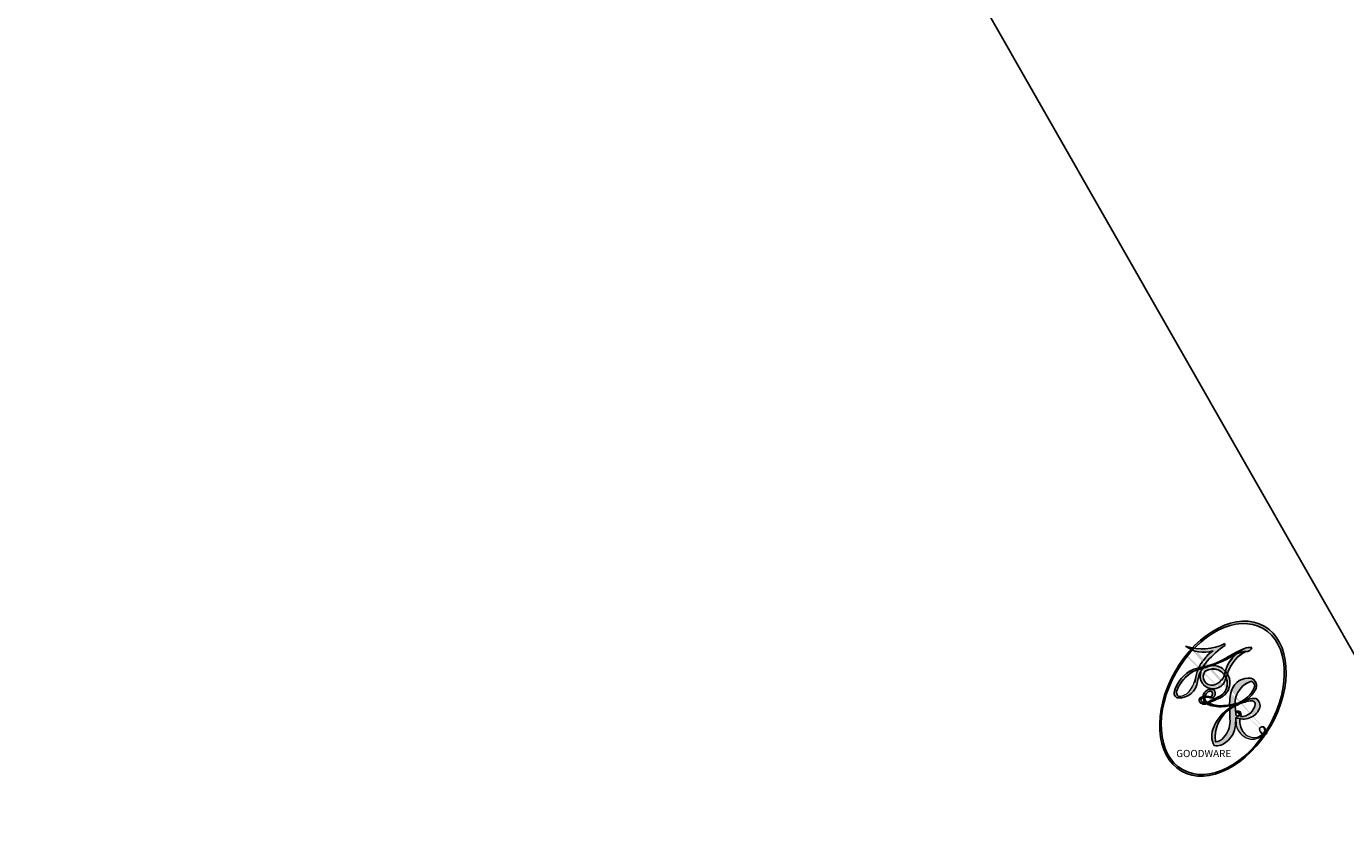
# Model space of a CAD drawing. Units: millimetres. Extents: x 2162 to 10562, y 1126 to 13006.
# Drawn here: x 6351 to 6351, y 5064 to 5064 of the extents above; entities that cross this region are included whole.
import ezdxf

# ---------------------------------------------------------------- set-up
doc = ezdxf.new("R2010")
doc.units = ezdxf.units.MM
doc.layers.add('H-06.木作(細線)', color=8, linetype='Continuous')
doc.layers.add('H-08.木作(細線)', color=8, linetype='Continuous')
doc.layers.add('logo', color=8, linetype='Continuous', plot=False)
doc.styles.get("Standard").update_dxf_attribs({"font": 'arial.ttf'})

# ---------------------------------------------------------------- blocks, each defined once
blk = doc.blocks.new('logo')
at = {"layer": 'logo'}
h = blk.add_hatch(color=256, dxfattribs=at)
edge = h.paths.add_edge_path()
edge.add_ellipse((0.18, 0.605), major_axis=(0.323, 0.566), ratio=0.659111, start_angle=263.8576, end_angle=429.825)
edge.add_arc((0.018, 1.392), 0.399, 258.9967, 261.058)
edge.add_ellipse((0.179, 0.602), major_axis=(0.314, 0.551), ratio=0.659838, start_angle=263.243, end_angle=428.5195, ccw=False)
edge.add_arc((0.507, 0.375), 0.0433, 263.9962, 282.4455)
edge = h.paths.add_edge_path()
edge.add_ellipse((0.179, 0.602), major_axis=(0.314, 0.551), ratio=0.659838, start_angle=70.2744, end_angle=262.8394, ccw=False)
edge.add_arc((0.031, 1.204), 0.237, 245.2323, 248.2557, ccw=False)
edge.add_ellipse((0.18, 0.605), major_axis=(0.323, 0.566), ratio=0.659111, start_angle=71.1999, end_angle=263.5875)
edge.add_arc((0.503, 0.367), 0.0389, 266.4658, 288.3928, ccw=False)
edge = h.paths.add_edge_path(flags=17)
edge.add_line((0.196, 1.02), (0.196, 1.034))
edge.add_arc((0.018, 1.392), 0.399, 261.058, 296.4699, ccw=False)
edge.add_ellipse((0.179, 0.602), major_axis=(0.314, 0.551), ratio=0.659838, start_angle=68.5195, end_angle=70.2744)
edge.add_arc((0.031, 1.204), 0.237, 248.2557, 287.7329)
edge.add_arc((0.179, 0.843), 0.155, 119.2735, 139.7006)
edge.add_arc((0.447, 0.586), 0.526, 137.2638, 146.3296)
edge.add_arc((0.7, 0.487), 0.794, 150.4954, 153.1332)
edge.add_arc((0.175, 0.067), 0.799, 100.8186, 103.2077, ccw=False)
edge.add_arc((0.303, 0.684), 0.325, 138.9231, 148.8948, ccw=False)
edge.add_arc((0.625, 0.395), 0.758, 124.4657, 138.4002, ccw=False)
edge = h.paths.add_edge_path()
edge.add_arc((0.031, 1.204), 0.237, 233.3596, 245.2323)
edge.add_ellipse((0.18, 0.605), major_axis=(0.323, 0.566), ratio=0.659111, start_angle=69.825, end_angle=71.1999, ccw=False)
edge.add_arc((0.018, 1.392), 0.399, 251.1923, 258.9967, ccw=False)
h.paths.add_polyline_path([(-0.052, 0.816, -0.021859), (-0.015, 0.831, -0.004955), (-0.008, 0.845, 0.012967), (-0.048, 0.835, 0.223317), (-0.201, 0.653, 0.425243), (-0.168, 0.61, 0.393247), (-0.018, 0.739, -0.084558), (0.019, 0.842, 0.019194), (-0.015, 0.831, 0.004726), (-0.021, 0.818, 0.021148), (-0.039, 0.731, -0.080721), (-0.066, 0.665, -0.104113), (-0.11, 0.634, -0.094873), (-0.162, 0.621, -0.207877), (-0.181, 0.643, -0.223034), (-0.178, 0.671, -0.16869)], flags=17)
h.paths.add_polyline_path([(0.36, 0.974, 0.088592), (0.284, 0.953, 0.140724), (0.198, 0.82, -0.012272), (0.202, 0.815, -0.041532), (0.215, 0.797, 0.005558), (0.221, 0.816, -0.187874)], flags=17)
h.paths.add_polyline_path([(0.19, 0.73, 0.011592), (0.205, 0.768, 0.056884), (0.192, 0.79, -0.271208), (0.105, 0.711, -0.679677), (0.04, 0.816, -0.290071), (0.157, 0.822, -0.103922), (0.192, 0.79, 0.053349), (0.197, 0.815, -0.004508), (0.198, 0.82, 0.220604), (0.098, 0.865, -0.015501), (0.046, 0.849, 0.008768), (0.03, 0.845, 0.029539), (0.018, 0.836, 1.009367)], flags=17)
h.paths.add_polyline_path([(0.215, 0.797, -0.008928), (0.205, 0.768, -0.347678), (0.168, 0.631, 0.00727), (0.064, 0.579, -0.035606), (0.059, 0.576, 0.01139), (0.067, 0.571, 0.012101), (0.155, 0.61, 0.461639)], flags=17)
h.paths.add_polyline_path([(0.108, 0.674, 0.433181), (0.027, 0.632, 0.04486), (0.026, 0.62, -0.026783), (0.038, 0.622, -0.142026), (0.05, 0.642, -0.307429), (0.086, 0.662, -0.953401), (0.071, 0.621, 0.069613), (0.038, 0.622, 0.042891), (0.037, 0.615, -0.067719), (0.07, 0.614, 0.893379)], flags=17)
h.paths.add_polyline_path([(0.021, 0.612, -0.009243), (0.026, 0.613, -0.026651), (0.026, 0.62, 0.013684), (0.019, 0.619, 0.174326), (-0.003, 0.606, 0.391287), (0.006, 0.571, 0.210555), (0.042, 0.563), (0.043, 0.562, 0.001326), (0.053, 0.565, -0.005065), (0.05, 0.567, -0.027528), (0.045, 0.572, -0.195292), (0.017, 0.58, -0.659298)], flags=17)
h.paths.add_polyline_path([(0.037, 0.615, 0.023127), (0.026, 0.613, 0.184672), (0.045, 0.572, 0.098355), (0.059, 0.576, -0.009788), (0.052, 0.58, -0.240413)], flags=17)
h.paths.add_polyline_path([(0.067, 0.571, -0.002039), (0.053, 0.565, 0.07599), (0.096, 0.548, 0.108431), (0.234, 0.551, -0.004552), (0.233, 0.557, -0.028332), (0.168, 0.549, -0.123708)], flags=17)
h.paths.add_polyline_path([(0.396, 0.739, -0.55173), (0.424, 0.688, -0.18979), (0.304, 0.573, -0.013881), (0.272, 0.565, 0.011039), (0.273, 0.556, 0.022162), (0.295, 0.562, -0.010966), (0.311, 0.568, -0.001761), (0.346, 0.584, 0.034744), (0.376, 0.603, 0.086103), (0.433, 0.672, 0.506659), (0.398, 0.764, 0.355205), (0.25, 0.674, 0.093422), (0.233, 0.557, 0.017263), (0.272, 0.565, -0.31391)], flags=17)
h.paths.add_polyline_path([(0.259, 0.546, -0.009702), (0.273, 0.553, -0.004936), (0.273, 0.556, -0.035369), (0.237, 0.552, -0.002587), (0.234, 0.551, 0.014405), (0.235, 0.532, -0.020509)], flags=17)
h.paths.add_polyline_path([(0.273, 0.547, -0.007857), (0.273, 0.553, 0.009702), (0.259, 0.546, 0.020509), (0.235, 0.532, 0.000681), (0.235, 0.532, -0.002588), (0.236, 0.526, -0.013713), (0.249, 0.534, -0.01198)], flags=17)
h.paths.add_polyline_path([(0.278, 0.52, -0.036579), (0.273, 0.547, 0.01198), (0.249, 0.534, 0.013411), (0.236, 0.526, 0.001089), (0.235, 0.525, 0.015933), (0.236, 0.427, -0.190203), (0.187, 0.304, -0.266161), (0.121, 0.269, -0.207317), (0.183, 0.477, -0.064593), (0.235, 0.525, -0.001017), (0.235, 0.532, -0.000681), (0.235, 0.532, 0.152538), (0.108, 0.383, 0.230241), (0.111, 0.238, 0.234095), (0.211, 0.271, 0.172717), (0.274, 0.375, 0.028132), (0.281, 0.441, -0.014352), (0.282, 0.459, 0.062016), (0.314, 0.448, 0.349487), (0.465, 0.526, 0.392407), (0.436, 0.606, 0.130108), (0.383, 0.6, 0.001865), (0.346, 0.584, -0.054721), (0.295, 0.562, 0.014593), (0.273, 0.553, 0.007857), (0.273, 0.547, -0.01108), (0.297, 0.557, -0.100678), (0.408, 0.588, -0.349203), (0.432, 0.566, -0.402437), (0.316, 0.465, -0.009974), (0.317, 0.469, 0.613372), (0.295, 0.508, 0.175713), (0.279, 0.503, -0.002484), (0.28, 0.49, -0.463644), (0.302, 0.493, -0.513768), (0.3, 0.467, -0.075052), (0.281, 0.477, 0.007944)], flags=17)
h.paths.add_polyline_path([(0.314, 0.448, -0.062016), (0.282, 0.459, -0.007786), (0.281, 0.441, 0.027572), (0.283, 0.405, 0.0582), (0.284, 0.397, 0.26466), (0.379, 0.293, 0.315327), (0.495, 0.329, -0.025867), (0.491, 0.33, -0.380363), (0.353, 0.328, -0.153954), (0.315, 0.405, -0.090831)], flags=17)
h.paths.add_polyline_path([(0.464, 0.368, 0.336432), (0.491, 0.33, 0.025867), (0.495, 0.329, 0.026394), (0.499, 0.332, -0.025927), (0.494, 0.333, -0.173285), (0.471, 0.351, -0.685315), (0.487, 0.383, -0.491027), (0.503, 0.345, -0.040547), (0.494, 0.333, 0.025927), (0.499, 0.332, 0.139653), (0.512, 0.356, 1.004843)], flags=17)
h.paths.add_polyline_path([(0.406, 1.004, 0.143839), (0.349, 0.996, 0.069213), (0.284, 0.953, -0.088592), (0.36, 0.974, 0.404636)], flags=17)
h.paths.add_polyline_path([(0.27, 0.946, -0.01627), (0.284, 0.953, -0.069213), (0.349, 0.996, 0.037626), (0.224, 0.933, -0.082213), (0.038, 0.855, 0.004306), (0.024, 0.852, 0.008989), (0.019, 0.842, -0.006474), (0.03, 0.845, -0.136946), (0.098, 0.865, 0.054668)], flags=17)
h = blk.add_hatch(color=256, dxfattribs=at)
edge = h.paths.add_edge_path()
edge.add_ellipse((0.179, 0.602), major_axis=(0.314, 0.551), ratio=0.659838, start_angle=68.5195, end_angle=70.2744, ccw=False)
edge.add_arc((0.018, 1.392), 0.399, 258.9967, 261.058, ccw=False)
edge.add_ellipse((0.18, 0.605), major_axis=(0.323, 0.566), ratio=0.659111, start_angle=69.825, end_angle=71.1999)
edge.add_arc((0.031, 1.204), 0.237, 245.2323, 248.2557)
for points in [[(0.019, 0.842, 0.019194), (-0.015, 0.831, 0.004726), (-0.021, 0.818, -0.044587), (-0.044, 0.732, -0.07623), (-0.075, 0.671, -0.235864), (-0.162, 0.623, -0.450297), (-0.178, 0.671, -0.16869), (-0.052, 0.816, -0.021859), (-0.015, 0.831, -0.004955), (-0.008, 0.845, 0.012967), (-0.048, 0.835, 0.223317), (-0.201, 0.653, 0.425243), (-0.168, 0.61, 0.393247), (-0.018, 0.739, -0.084558)], [(-0.162, 0.623, -0.206522), (-0.181, 0.643, 0.207877), (-0.162, 0.621, 0.024305), (-0.148, 0.623, -0.043373)], [(0.273, 0.556, -0.011039), (0.272, 0.565, -0.017263), (0.233, 0.557, 0.004552), (0.234, 0.551, 0.002587), (0.237, 0.552, 0.035369)]]:
    blk.add_hatch(color=256, dxfattribs=at).paths.add_polyline_path(points)
h = blk.add_hatch(color=256, dxfattribs=at)
h.paths.add_polyline_path([(0.215, 0.797, 0.041532), (0.202, 0.815, 0.012272), (0.198, 0.82, 0.004508), (0.197, 0.815, -0.053349), (0.192, 0.79, -0.056884), (0.205, 0.768, 0.008928)])
h.paths.add_polyline_path([(0.019, 0.842, -0.008989), (0.024, 0.852, 0.010425), (-0.008, 0.845, 0.004955), (-0.015, 0.831, -0.019194)])
h.paths.add_polyline_path([(0.098, 0.865, 0.136946), (0.03, 0.845, -0.008768), (0.046, 0.849, 0.015501)])
h.paths.add_polyline_path([(0.038, 0.622, 0.026783), (0.026, 0.62, 0.026651), (0.026, 0.613, -0.023127), (0.037, 0.615, -0.042891)])
h.paths.add_polyline_path([(0.067, 0.571, -0.01139), (0.059, 0.576, -0.098355), (0.045, 0.572, 0.027528), (0.05, 0.567, 0.005065), (0.053, 0.565, 0.002039)])
for p, q in [((0.196, 1.034), (0.196, 1.02)), ((0.043, 0.562), (0.042, 0.563))]:
    blk.add_line(p, q, dxfattribs=at)
at = {"layer": 'logo', "lineweight": 0}
for p, q in [((0.196, 1.02), (0.196, 1.034)), ((0.042, 0.563), (0.043, 0.562))]:
    blk.add_line(p, q, dxfattribs=at)
at = {"layer": 'logo'}
for points in [[(-0.111, 1.014, 0.200172), (0.196, 1.034, -0.066965)], [(-0.168, 0.61, -0.425243), (-0.201, 0.653, -0.223317), (-0.048, 0.835, -0.027703), (0.038, 0.855, 0.082213), (0.224, 0.933, -0.037626), (0.349, 0.996, -0.143839), (0.406, 1.004, -0.872775)], [(0.196, 1.02, 0.060876), (0.058, 0.898, 0.137716), (-0.018, 0.739, -0.393247), (-0.168, 0.61, 79.578459)], [(-0.111, 1.014, 0.241802), (0.103, 0.978, 0.575938)], [(-0.052, 0.816, -0.056349), (0.046, 0.849, 0.070229), (0.27, 0.946, 0.769245)], [(0.061, 0.943, 0.039578), (0.009, 0.878, 0.021193), (-0.021, 0.818, 0.700396)], [(0.103, 0.978, 0.089367), (0.061, 0.943, 0.028397)], [(0.193, 1.018, 0.002733), (0.196, 1.02)], [(0.349, 0.996, 0.216717), (0.197, 0.815, 0.638327)], [(0.36, 0.974, 0.187874), (0.221, 0.816, 0.783226)], [(0.27, 0.946, -0.105013), (0.36, 0.974, 0.404636), (0.406, 1.004, 1.743742)], [(0.221, 0.816, -0.026083), (0.19, 0.73, -1.009367), (0.018, 0.836, 0.624773)], [(0.018, 0.836, -0.416943), (0.202, 0.815, 0.828532)], [(0.04, 0.816, -0.290071), (0.157, 0.822, -0.539799), (0.168, 0.631, 0.00727), (0.064, 0.579, -1.51475)], [(-0.162, 0.621, -0.434531), (-0.178, 0.671, -0.16869), (-0.052, 0.816, 0.909183)], [(-0.021, 0.818, 0.021148), (-0.039, 0.731, 0.658186)], [(0.197, 0.815, -0.329321), (0.105, 0.711, -0.679677), (0.04, 0.816, 0.415871)], [(0.202, 0.815, -0.513007), (0.155, 0.61, -1.702754)], [(0.168, 0.549, 0.059536), (0.304, 0.573, 0.18979), (0.424, 0.688, 0.55173), (0.396, 0.739, 0.38162), (0.278, 0.52, -0.007944), (0.281, 0.477, -0.007944)], [(0.376, 0.603, 0.086103), (0.433, 0.672, 0.506659), (0.398, 0.764, 0.355205), (0.25, 0.674, 0.113269), (0.235, 0.532, 0.583131)], [(0.042, 0.563, -0.210555), (0.006, 0.571, -0.391287), (-0.003, 0.606, -0.174326), (0.019, 0.619, -0.110406), (0.071, 0.621, 0.953401), (0.086, 0.662)], [(0.064, 0.579, -0.338614), (0.017, 0.58, -0.659298), (0.021, 0.612, -0.100316), (0.07, 0.614, 0.893379), (0.108, 0.674, 0.433181), (0.027, 0.632, 0.289299), (0.05, 0.567, 0.081086), (0.096, 0.548, -0.684784)], [(0.086, 0.662, 0.307429), (0.05, 0.642, 0.446432), (0.052, 0.58, 0.145269), (0.168, 0.549, -0.214979)], [(0.155, 0.61, -0.015466), (0.043, 0.562, 0.608014)], [(0.282, 0.459, -0.035926), (0.274, 0.375, -0.172717), (0.211, 0.271, -0.234095), (0.111, 0.238, -0.230241), (0.108, 0.383, -0.17359), (0.259, 0.546)], [(0.096, 0.548, 0.111049), (0.237, 0.552, 0.147976), (0.376, 0.603, 0.393525)], [(0.235, 0.532, 0.016972), (0.236, 0.427, -0.190203), (0.187, 0.304, -0.266161), (0.121, 0.269, -0.290937), (0.249, 0.534, 0.211969)], [(0.249, 0.534, -0.023063), (0.297, 0.557, -0.100678), (0.408, 0.588, -0.349203), (0.432, 0.566, -0.402437), (0.316, 0.465, -0.247136)], [(0.259, 0.546, -0.035274), (0.311, 0.568, -0.003626), (0.383, 0.6, 0.389489)], [(0.383, 0.6, -0.130108), (0.436, 0.606, -0.392407), (0.465, 0.526, -0.420619), (0.282, 0.459, -0.420619)], [(0.279, 0.503, -0.175713), (0.295, 0.508, -0.613372), (0.317, 0.469)], [(0.3, 0.467, 0.513768), (0.302, 0.493, 0.463644), (0.28, 0.49, 0.463644)], [(0.3, 0.467, -0.075052), (0.281, 0.477)], [(0.314, 0.448, 0.090831), (0.315, 0.405, 0.169704), (0.359, 0.322)], [(0.317, 0.469, 0.009974), (0.316, 0.465, 0.009974)], [(0.512, 0.356, -0.166662), (0.495, 0.329, -0.70739)]]:
    blk.add_lwpolyline(points, format="xyb", dxfattribs=at)
at = {"layer": 'logo', "lineweight": 0}
for centre, radius, start, end in [((0.018, 1.392), 0.399, 251.1923, 296.4699), ((0.447, 0.586), 0.526, 137.2638, 146.3296), ((-0.104, 1.456), 0.618, 283.2744, 302.0739), ((0.625, 0.395), 0.758, 124.4657, 138.4002), ((0.179, 0.843), 0.155, 119.2735, 139.7006), ((-0.185, 1.693), 0.875, 288.8633, 301.3798), ((0.473, 0.738), 0.286, 131.3266, 163.3678), ((0.494, 0.717), 0.291, 117.4328, 159.9943), ((0.709, 0.134), 0.935, 112.6486, 121.2678), ((0.382, 0.749), 0.226, 115.8995, 119.6279), ((0.473, 0.738), 0.286, 115.4894, 131.3266), ((0.473, 0.738), 0.286, 115.4894, 131.3266), ((0.382, 0.749), 0.226, 95.6485, 115.8995), ((0.382, 0.749), 0.226, 95.6485, 115.8995), ((0.391, 0.904), 0.101, 81.2439, 113.9848), ((0.368, 1.013), 0.0392, 258.5502, 346.6702), ((0.069, 0.581), 0.28, 114.7362, 165.0904), ((0.144, 0.398), 0.462, 110.1482, 115.1572), ((0.175, 0.067), 0.799, 103.2077, 106.1792), ((0.7, 0.487), 0.794, 154.2687, 155.3518), ((0.303, 0.684), 0.325, 150.9548, 170.2881), ((0.7, 0.487), 0.794, 153.1332, 154.2687), ((0.7, 0.487), 0.794, 153.1332, 154.2687), ((0.144, 0.398), 0.462, 105.7498, 110.1482), ((0.144, 0.398), 0.462, 105.7498, 110.1482), ((0.7, 0.487), 0.794, 150.4954, 153.1332), ((0.175, 0.067), 0.799, 100.8186, 103.2077), ((0.175, 0.067), 0.799, 100.8186, 103.2077), ((0.103, 0.783), 0.101, 147.8295, 328.8978), ((0.099, 0.734), 0.131, 121.8036, 128.5716), ((0.303, 0.684), 0.325, 148.8948, 150.9548), ((0.303, 0.684), 0.325, 148.8948, 150.9548), ((0.144, 0.398), 0.462, 104.2662, 105.7498), ((0.303, 0.684), 0.325, 138.9231, 148.8948), ((0.175, 0.067), 0.799, 99.8317, 100.8186), ((0.099, 0.734), 0.131, 90.6121, 121.8036), ((0.144, 0.398), 0.462, 102.2567, 104.2662), ((0.102, 0.727), 0.11, 60.1861, 124.8898), ((-0.185, 1.693), 0.875, 285.3109, 288.8633), ((0.099, 0.734), 0.131, 40.8505, 90.6121), ((0.093, 0.562), 0.292, 119.8523, 158.1526), ((-0.162, 0.756), 0.146, 267.5844, 353.4527), ((-0.258, 0.803), 0.225, 324.2142, 341.6511), ((-0.514, 0.903), 0.5, 339.9296, 350.1414), ((0.093, 0.777), 0.0664, 143.3048, 280.117), ((0.081, 0.826), 0.116, 281.7653, 342.4614), ((0.105, 0.729), 0.13, 292.5765, 31.6961), ((0.1, 0.723), 0.114, 36.3079, 60.04), ((0.1, 0.723), 0.114, 306.5995, 23.2852), ((-0.615, 1.072), 0.874, 336.959, 339.6154), ((0.081, 0.826), 0.116, 342.4614, 354.6764), ((0.081, 0.826), 0.116, 342.4614, 354.6764), ((0.1, 0.723), 0.114, 23.2852, 36.3079), ((0.1, 0.723), 0.114, 23.2852, 36.3079), ((0.473, 0.738), 0.286, 163.3678, 164.401), ((0.473, 0.738), 0.286, 163.3678, 164.401), ((0.099, 0.734), 0.131, 38.0381, 40.8505), ((0.099, 0.734), 0.131, 38.0381, 40.8505), ((0.105, 0.729), 0.13, 31.6961, 41.2089), ((0.105, 0.729), 0.13, 31.6961, 41.2089), ((-0.615, 1.072), 0.874, 339.6154, 341.6615), ((-0.615, 1.072), 0.874, 339.6154, 341.6615), ((-0.615, 1.072), 0.874, 341.6615, 342.9354), ((0.379, 0.628), 0.137, 82.2276, 160.4489), ((0.46, 0.563), 0.187, 109.838, 179.5483), ((0.394, 0.705), 0.0345, 330.444, 85.9913), ((0.382, 0.705), 0.0613, 327.2799, 74.7579), ((-0.164, 0.648), 0.0374, 171.8348, 263.9838), ((-0.149, 0.654), 0.0336, 149.7688, 246.7364), ((-0.167, 0.734), 0.111, 272.2715, 325.3573), ((0.025, 0.581), 0.0386, 98.6046, 138.1597), ((0.051, 0.506), 0.117, 102.4178, 105.5537), ((0.09, 0.617), 0.064, 167.0919, 177.3661), ((0.051, 0.506), 0.117, 96.281, 102.4178), ((0.051, 0.506), 0.117, 96.281, 102.4178), ((0.09, 0.617), 0.064, 177.3661, 183.4727), ((0.09, 0.617), 0.064, 177.3661, 183.4727), ((0.087, 0.615), 0.0622, 70.679, 164.3644), ((0.079, 0.612), 0.0419, 166.1009, 175.9249), ((0.079, 0.612), 0.0419, 166.1009, 175.9249), ((0.079, 0.612), 0.0419, 133.7672, 166.1009), ((0.051, 0.506), 0.117, 80.3525, 96.281), ((0.082, 0.625), 0.0367, 83.4964, 151.8522), ((1.923, -2.983), 4.018, 115.8994, 117.5656), ((0.086, 0.646), 0.0353, 243.9263, 51.0341), ((0.077, 0.642), 0.0217, 251.3968, 65.9306), ((0.218, 0.783), 0.227, 292.2367, 335.222), ((0.207, 0.803), 0.262, 310.2009, 329.8856), ((0.02, 0.593), 0.027, 151.6425, 237.1215), ((0.032, 0.608), 0.0459, 234.5859, 282.1467), ((0.026, 0.595), 0.0177, 105.7526, 239.3398), ((0.041, 0.61), 0.0383, 230.8646, 275.0659), ((0.05, 0.493), 0.123, 101.6186, 103.7368), ((0.05, 0.493), 0.123, 96.3193, 101.6186), ((0.05, 0.493), 0.123, 96.3193, 101.6186), ((0.09, 0.617), 0.064, 183.4727, 225.325), ((0.05, 0.493), 0.123, 80.8228, 96.3193), ((0.079, 0.612), 0.0419, 175.9249, 229.9973), ((-0.678, 2.39), 1.965, 291.5203, 291.8241), ((0.041, 0.61), 0.0383, 275.0659, 297.535), ((0.09, 0.617), 0.064, 225.325, 231.6324), ((0.132, 0.699), 0.155, 238.0585, 239.2194), ((0.161, 0.76), 0.211, 238.695, 240.9381), ((-0.678, 2.39), 1.965, 291.8241, 292.2914), ((0.132, 0.699), 0.155, 239.2194, 256.6015), ((0.041, 0.61), 0.0383, 297.535, 305.6919), ((0.161, 0.76), 0.211, 240.9381, 243.5484), ((-0.678, 2.39), 1.965, 292.2914, 295.0645), ((0.161, 0.76), 0.211, 243.5484, 271.7569), ((0.158, 0.863), 0.321, 258.87, 283.6239), ((0.41, 0.254), 0.329, 122.0966, 156.7882), ((0.393, 0.302), 0.273, 124.9761, 186.879), ((0.138, 1.13), 0.581, 272.9888, 279.4802), ((0.138, 1.13), 0.581, 279.4802, 283.4362), ((0.553, 0.57), 0.32, 182.4453, 183.4886), ((0.158, 0.863), 0.321, 283.6239, 284.2167), ((0.553, 0.57), 0.32, 183.4886, 186.7897), ((0.41, 0.254), 0.329, 117.3968, 122.0966), ((-0.305, 0.454), 0.545, 7.5429, 8.1488), ((0.553, 0.57), 0.32, 186.7897, 186.9458), ((0.399, 0.297), 0.281, 122.374, 125.4474), ((0.221, 0.807), 0.256, 273.4512, 281.5539), ((0.522, 0.026), 0.577, 115.5374, 118.2829), ((0.442, 0.183), 0.406, 114.5532, 116.7766), ((0.138, 1.13), 0.581, 283.4362, 286.6173), ((0.46, 0.563), 0.187, 179.5483, 182.0782), ((0.221, 0.807), 0.256, 281.5539, 286.6322), ((0.442, 0.183), 0.406, 111.2089, 114.5532), ((0.522, 0.026), 0.577, 112.9982, 115.5374), ((0.46, 0.563), 0.187, 182.0782, 183.2094), ((0.46, 0.563), 0.187, 183.2094, 185.01), ((0.46, 0.563), 0.187, 185.01, 193.3895), ((-1.08, 0.389), 1.364, 3.6768, 5.4974), ((0.341, 0.582), 0.136, 244.3758, 335.626), ((0.221, 0.807), 0.256, 286.6322, 299.1609), ((0.442, 0.183), 0.406, 108.6958, 111.2089), ((0.428, 0.299), 0.29, 94.0374, 117.0335), ((2.553, -4.358), 5.412, 114.0704, 114.474), ((0.322, 0.576), 0.111, 267.175, 354.8617), ((0.221, 0.807), 0.256, 299.1609, 307.1205), ((2.553, -4.358), 5.412, 113.6429, 114.0704), ((0.42, 0.504), 0.103, 81.5328, 111.1847), ((0.406, 0.562), 0.0267, 8.5098, 85.5073), ((0.407, 0.55), 0.0627, 337.3085, 63.01), ((0.293, 0.484), 0.0241, 86.756, 126.6195), ((-1.08, 0.389), 1.364, 4.2266, 4.7959), ((0.293, 0.482), 0.0148, 48.9877, 148.4858), ((0.322, 0.536), 0.0724, 235.2903, 252.4587), ((0.602, 0.437), 0.32, 175.9493, 185.5558), ((0.602, 0.437), 0.32, 175.9493, 185.5558), ((0.341, 0.582), 0.136, 244.3758, 258.5706), ((0.296, 0.483), 0.0251, 327.1994, 93.2945), ((0.292, 0.481), 0.016, 301.3037, 50.0743), ((0.427, 0.44), 0.113, 165.2767, 167.5624), ((0.258, 0.314), 0.166, 155.203, 207.0666), ((0.321, 0.405), 0.038, 179.2922, 192.6156), ((0.422, 0.428), 0.142, 192.9154, 252.2115), ((0.456, 0.428), 0.143, 189.1555, 227.6818), ((0.421, 0.406), 0.104, 219.3152, 312.3495), ((0.411, 0.394), 0.106, 252.0283, 322.0343), ((0.488, 0.362), 0.0248, 345.864, 166.4176), ((0.503, 0.367), 0.0389, 177.6916, 252.0699), ((0.485, 0.364), 0.0192, 85.2505, 222.9442), ((0.507, 0.375), 0.0433, 213.0653, 252.3889), ((0.48, 0.358), 0.0263, 331.2506, 75.8597), ((0.503, 0.367), 0.0389, 252.0699, 306.6919), ((0.426, 0.395), 0.0917, 317.7365, 327.0242), ((0.507, 0.375), 0.0433, 252.3889, 295.424)]:
    blk.add_arc(centre, radius, start, end, dxfattribs=at)
at = {"layer": 'logo'}
for centre, major_axis, ratio in [((0.18, 0.605), (0.323, 0.566), 0.659111), ((0.179, 0.602), (0.314, 0.551), 0.659838)]:
    blk.add_ellipse(centre, major_axis=major_axis, ratio=ratio, dxfattribs=at)
at = {"layer": 'logo', "insert": (-0.184, 0.205), "char_height": 0.05638, "width": 0.76412, "attachment_point": 1}
blk.add_mtext('{\\fVerdana|b0|i1|c0|p34;GOODWARE}', dxfattribs=at)
blk = doc.blocks.new('HK-614G')
at = {"layer": 'H-06.木作(細線)', "color": 8}
blk.add_open_spline([(66.660246, 65.239684), (68.056367, 64.428288), (68.696967, 65.485047), (69.678105, 68.331561), (68.731644, 73.035186), (64.352835, 76.087638), (59.033441, 75.678098), (56.599081, 73.566055), (55.781277, 73.24845), (54.969419, 73.636551), (54.228318, 75.747761), (52.676655, 78.50558), (51.302699, 78.004695), (48.180373, 76.167793), (46.886987, 74.616997)], degree=3, dxfattribs=at)
at = {"layer": 'H-08.木作(細線)', "xscale": 0.002, "yscale": 0.002, "zscale": 0.002}
blk.add_blockref('logo', (68.427086, 72.326774), dxfattribs=at)

msp = doc.modelspace()

# ---------------------------------------------------------------- block references
at = {"layer": 'H-06.木作(細線)', "color": 7}
msp.add_blockref('HK-614G', (6282.549977, 4991.357273), dxfattribs=at)

doc.saveas('drawing.dxf')
